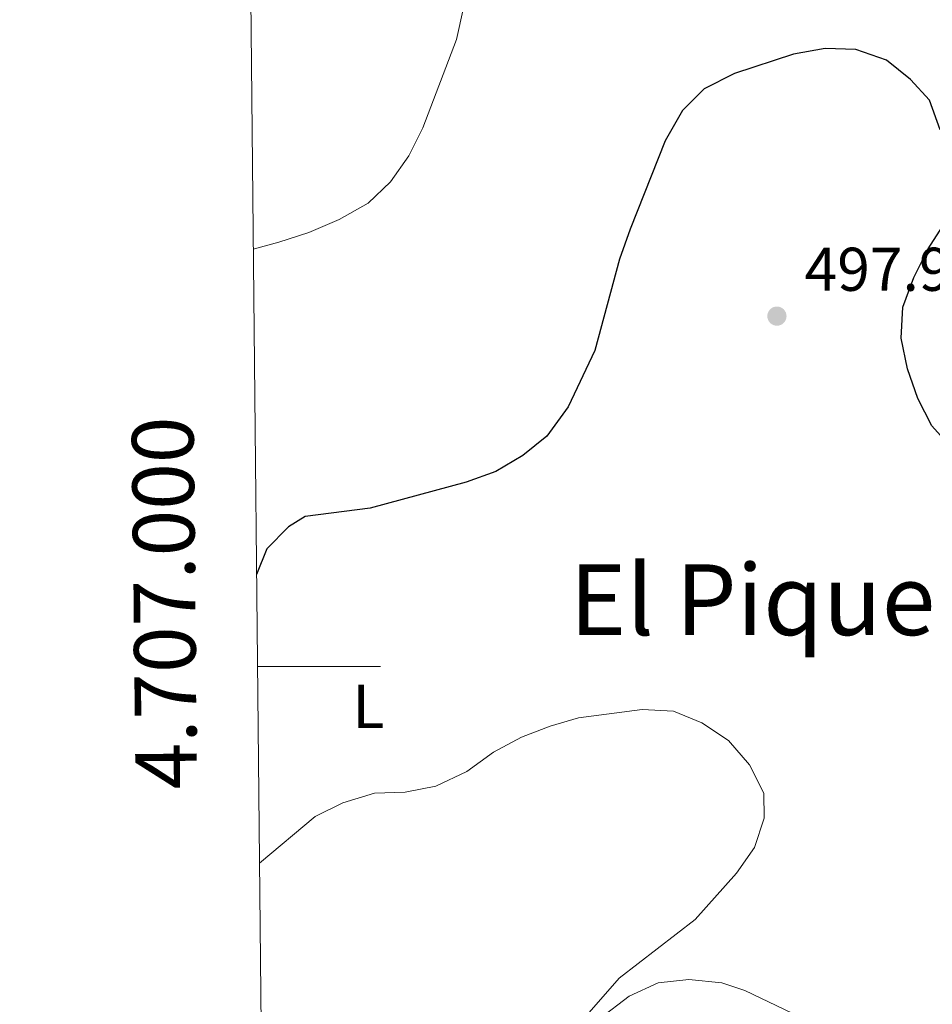
# Model space of a CAD drawing. Units: metres. Extents: x 569390 to 573876, y 705458 to 708474.
# Drawn here: x 570240 to 570388, y 706945 to 707105 of the extents above; entities that cross this region are included whole.
import ezdxf
from ezdxf.enums import TextEntityAlignment as Align

# ---------------------------------------------------------------- set-up
doc = ezdxf.new("R2010")
doc.units = ezdxf.units.M
doc.header["$MEASUREMENT"] = 0
for name, color, linetype, lineweight in [('Carátula', 7, 'Continuous', 0), ('Elementos auxiliares', 7, 'Continuous', 0), ('Entidades rústicas y varios', 7, 'Continuous', 0), ('Relieve y altimetría', 7, 'Continuous', 0), ('Textos de rotulación', 7, 'Continuous', 0), ('Viales y ferrocarril', 7, 'Continuous', 0)]:
    doc.layers.add(name, color=color, linetype=linetype, lineweight=lineweight)
doc.styles.add('Style-arial', font='arial.shx', dxfattribs={"bigfont": 'arialbig.shx'})
doc.styles.add('Style-Arial Narrow', font='txt')
doc.styles.add('Style-FANCY', font='FANCY.shx')
doc.styles.add('Style-Times New Roman', font='txt')

# ---------------------------------------------------------------- blocks, each defined once
blk = doc.blocks.new('5PATER')
at = {"layer": 'Relieve y altimetría', "linetype": 'Continuous', "lineweight": 0}
h = blk.add_hatch(color=250, dxfattribs=at)
edge = h.paths.add_edge_path()
edge.add_ellipse((0, 0), major_axis=(-1.1, -1.11), ratio=0.999422, start_angle=0, end_angle=360)

msp = doc.modelspace()

# ---------------------------------------------------------------- linework, layer by layer
at = {"layer": 'Carátula', "color": 7, "linetype": 'Continuous', "lineweight": 0}
msp.add_line((570278.453, 707000), (570298.453, 707000), dxfattribs=at)
msp.add_3dface([(569420.908, 705458.406), (573875.663, 705504.507), (573844.929, 708474.359), (569390.174, 708428.258)], dxfattribs=at)
at = {"layer": 'Elementos auxiliares', "color": 250, "linetype": 'Continuous', "lineweight": 0}
msp.add_3dface([(570289.93, 705861.49), (570266.61, 708174.73), (573689.1, 708210.14), (573713.55, 705896.92)], dxfattribs=at)
at = {"layer": 'Entidades rústicas y varios', "color": 92, "linetype": 'Continuous', "lineweight": 0}
msp.add_polyline3d([(570367.885, 706942.436, 496.242), (570357.599, 706947.362, 495.212), (570353.893, 706948.642, 495.212), (570348.523, 706949.144, 495.212), (570343.525, 706948.598, 495.212), (570338.819, 706946.469, 495.212), (570329.17, 706939.07, 494.918)], dxfattribs=at)
at = {"layer": 'Relieve y altimetría', "color": 30, "linetype": 'Continuous', "lineweight": 0, "flags": 128}
for points, elevation in [([(570277.769, 707067.781), (570281.907, 707068.886), (570286.822, 707070.491), (570291.723, 707072.578), (570296.46, 707075.238), (570300.082, 707078.682), (570303.056, 707082.935), (570305.339, 707087.496), (570310.778, 707101.815), (570313.07, 707112.134)], 505), ([(570278.774, 706968.041), (570287.824, 706975.64), (570292.309, 706977.844), (570297.444, 706979.422), (570302.442, 706979.573), (570307.452, 706980.55), (570312.442, 706982.946), (570316.804, 706986.081), (570321.361, 706988.533), (570326.027, 706990.326), (570330.616, 706991.676), (570340.941, 706993.02), (570346.014, 706992.749), (570350.643, 706990.867), (570354.957, 706988.001), (570358.35, 706984.031), (570360.717, 706979.429), (570360.75, 706975.379), (570359.21, 706970.622), (570356.264, 706966.409), (570349.557, 706958.88), (570337.232, 706949.352), (570320.717, 706930.496)], 495)]:
    msp.add_lwpolyline(points, dxfattribs=dict(at, elevation=elevation))
at = {"layer": 'Relieve y altimetría', "color": 30, "linetype": 'Continuous', "lineweight": 30, "elevation": 500, "flags": 128}
for points in [[(570389.343, 707087.153), (570387.597, 707091.968), (570384.547, 707095.342), (570380.641, 707098.46), (570375.661, 707100.217), (570370.66, 707100.365), (570365.535, 707099.415), (570355.961, 707096.318), (570351.03, 707093.831), (570347.474, 707090.314), (570344.694, 707085.381), (570338.982, 707071.019), (570337.258, 707066.141), (570333.25, 707051.303), (570328.912, 707042.179), (570325.45, 707037.404), (570321.577, 707034.241), (570317.173, 707031.687), (570312.34, 707029.955), (570296.792, 707025.729), (570286.227, 707024.329), (570283.482, 707022.697), (570280.007, 707019.103), (570278.302, 707014.912)], [(570391.338, 707035.347), (570387.994, 707039.076), (570385.718, 707043.528), (570384.031, 707048.352), (570383.002, 707053.335), (570383.266, 707058.328), (570385.051, 707063.143), (570387.409, 707067.8), (570390.208, 707072.23)]]:
    msp.add_lwpolyline(points, dxfattribs=at)

# ---------------------------------------------------------------- block references
at = {"layer": 'Relieve y altimetría', "color": 250, "linetype": 'Continuous', "lineweight": 0}
msp.add_blockref('5PATER', (570362.83, 707056.895, 497.915), dxfattribs=at)

# ---------------------------------------------------------------- texts
at = {"layer": 'Carátula', "color": 7, "linetype": 'Continuous', "lineweight": 0, "style": 'Style-FANCY'}
msp.add_text('4.707.000', height=10, rotation=90.57758, dxfattribs=at).set_placement((570268.348, 707010.345), align=Align.CENTER)
at = {"layer": 'Entidades rústicas y varios', "color": 92, "linetype": 'Continuous', "lineweight": 0, "style": 'Style-Arial Narrow'}
msp.add_text('L', height=7, dxfattribs=at).set_placement((570296.493, 706993.518, 488.389), align=Align.MIDDLE_CENTER)
at = {"layer": 'Textos de rotulación', "color": 250, "linetype": 'Continuous', "lineweight": 0, "style": 'Style-arial'}
msp.add_text('497.92', height=7, dxfattribs=at).set_placement((570367.326, 707061.005, 497.915))
at = {"layer": 'Textos de rotulación', "color": 250, "linetype": 'Continuous', "lineweight": 0, "style": 'Style-Times New Roman'}
msp.add_text('El Pique', height=11.5, dxfattribs=at).set_placement((570358.847, 707010.84, 496.607), align=Align.MIDDLE_CENTER)

# ---------------------------------------------------------------- meshes
at = {"layer": 'Viales y ferrocarril', "color": 20, "linetype": 'Continuous', "lineweight": 0}
mesh = msp.add_polyface(dxfattribs=at)
corners = [(570754.353, 707172.703, 474.477), (570722.523, 707191.213, 473.527), (570689.217, 707210.458, 472.644), (570604.194, 707260.099, 469.481), (570452.652, 707348.796, 464.701), (570424.952, 707364.826, 464.259), (570405.562, 707376.305, 463.303), (570358.239, 707403.816, 462.494), (570340.381, 707414.398, 461.759), (570302.919, 707436.413, 460.949), (570273.873, 707454.21, 460.574), (570273.953, 707446.279, 460.62), (570299.461, 707430.65, 460.949), (570336.966, 707408.61, 461.759), (570354.837, 707398.02, 462.494), (570402.162, 707370.508, 463.303), (570421.557, 707359.026, 464.259), (570449.272, 707342.988, 464.701), (570600.803, 707254.297, 469.481), (570685.829, 707204.654, 472.644), (570719.263, 707185.557, 473.527), (570753.757, 707165.497, 474.557), (570783.885, 707147.935, 475.145), (570810.258, 707132.225, 476.028), (570844.446, 707111.474, 477.059), (570870.983, 707095.338, 477.942), (570895.277, 707079.675, 478.53), (570915.778, 707065.621, 479.119), (570934.954, 707052.036, 479.561), (570953.625, 707038.911, 480.002), (570971.609, 707026.042, 480.444), (570996.727, 707008.246, 481.327), (571037.504, 706979.283, 482.136), (571059.229, 706963.838, 482.283), (571082.556, 706947.164, 483.24), (571106.192, 706930.095, 483.755), (571125.849, 706915.519, 484.197), (571134.694, 706908.595, 484.27), (571142.133, 706902.329, 484.565), (571149.348, 706895.691, 484.712), (571155.691, 706889.64, 484.859), (571161.566, 706883.784, 484.932), (571167.411, 706877.516, 485.006), (571173.582, 706871.022, 485.006), (571178.673, 706865.395, 485.227), (571188.442, 706854.217, 485.374), (571197.641, 706843.375, 485.448), (571209.291, 706829.655, 485.668), (571221.1, 706815.653, 485.668), (571235.621, 706798.373, 485.889), (571248.782, 706782.817, 486.036), (571260.335, 706769.116, 486.036), (571274.487, 706752.495, 486.11), (571275.792, 706750.923, 486.11), (571277.26, 706749.155, 486.11), (571280.141, 706745.688, 486.11), (571293.988, 706729.254, 485.668), (571311.68, 706708.322, 485.521), (571325.604, 706691.818, 485.447), (571340.682, 706673.956, 485.374), (571355.688, 706656.019, 485.153), (571371.993, 706636.803, 485.006), (571389.843, 706615.582, 485.006), (571408.615, 706593.289, 485.006), (571427, 706571.498, 485.227), (571444.768, 706550.495, 485.668), (571464.237, 706527.271, 486.036), (571482.32, 706505.69, 486.772), (571500.393, 706484.403, 487.581), (571520.757, 706460.842, 488.758), (571541.843, 706437.677, 490.304), (571553.772, 706425.444, 490.598), (571564.537, 706414.863, 491.407), (571575.211, 706404.721, 491.554), (571583.656, 706397.222, 491.775), (571592.092, 706389.944, 492.069), (571593.388, 706388.836, 492.069), (571600.525, 706382.739, 492.069), (571612.137, 706373.146, 492.29), (571626.928, 706361.165, 492.585), (571643.916, 706347.496, 493.026), (571660.677, 706333.966, 493.541), (571677.291, 706320.431, 494.203), (571692.114, 706307.616, 494.718), (571696.752, 706303.441, 494.718), (571703.128, 706297.279, 494.792), (571707.545, 706292.565, 495.013), (571712.314, 706287.43, 495.233), (571717.075, 706281.884, 495.528), (571721.872, 706276.002, 495.896), (571725.904, 706270.575, 495.969), (571730.154, 706264.48, 496.411), (571734.906, 706257.173, 496.926), (571739.397, 706249.76, 497.441), (571743.812, 706241.741, 497.956), (571747.945, 706233.543, 498.692), (571752.248, 706224.651, 499.133), (571757.177, 706213.779, 499.869), (571762.088, 706202.087, 500.384), (571767.266, 706189.656, 501.414), (571773.491, 706174.996, 502.15), (571778.255, 706164.022, 502.886), (571782.983, 706154.036, 503.401), (571787.814, 706144.536, 504.063), (571792.699, 706135.569, 504.652), (571798.031, 706126.883, 505.093), (571803.477, 706119.071, 505.608), (571807.911, 706113.224, 505.755), (571812.171, 706108.166, 505.829), (571817.028, 706102.648, 506.27), (571822.826, 706096.417, 506.344), (571828.527, 706090.881, 506.712), (571834.811, 706085.246, 507.3), (571841.455, 706079.672, 507.742), (571848.102, 706074.653, 508.036), (571855.428, 706069.562, 508.404), (571862.122, 706065.244, 508.625), (571868.901, 706061.267, 509.14), (571876.993, 706057, 509.729), (571895.251, 706047.811, 510.013), (571913.742, 706039.1, 510.601), (571926.192, 706033.56, 511.16), (571945.043, 706025.658, 512.251), (571975.635, 706011.96, 513.305), (572017.187, 705993.008, 515.413), (572048.429, 705976.855, 516.919), (572058.819, 705970.882, 516.994), (572079.75, 705957.644, 517.144), (572090.766, 705950.157, 516.994), (572104.792, 705940.039, 516.693), (572115.953, 705931.496, 516.316), (572141.658, 705910.966, 515.413), (572175.437, 705882.991, 514.133), (572177.767, 705881.026, 513.998), (572187.849, 705881.13, 513.658), (572179.655, 705888.039, 514.133), (572167.914, 705897.762, 514.576), (572145.809, 705916.07, 515.413), (572120.005, 705936.679, 516.316), (572108.716, 705945.319, 516.693), (572094.54, 705955.546, 516.994), (572083.358, 705963.146, 517.144), (572062.218, 705976.516, 516.994), (572051.58, 705982.631, 516.919), (572029.928, 705993.825, 515.884), (572020.064, 705998.926, 515.413), (571978.344, 706017.955, 513.305), (571947.659, 706031.694, 512.251), (571928.801, 706039.599, 511.16), (571916.481, 706045.081, 510.601), (571898.132, 706053.726, 510.013), (571880.037, 706062.774, 509.729), (571872.076, 706066.972, 509.14), (571865.544, 706070.804, 508.625), (571859.061, 706074.986, 508.404), (571851.932, 706079.94, 508.036), (571845.522, 706084.78, 507.742), (571839.089, 706090.177, 507.3), (571832.981, 706095.654, 506.712), (571827.492, 706100.985, 506.344), (571821.868, 706107.028, 506.27), (571817.118, 706112.425, 505.829), (571813.011, 706117.301, 505.755), (571808.757, 706122.911, 505.608), (571803.494, 706130.46, 505.093), (571798.35, 706138.84, 504.652), (571793.59, 706147.577, 504.063), (571788.843, 706156.912, 503.401), (571784.2, 706166.719, 502.886), (571779.489, 706177.571, 502.15), (571773.283, 706192.186, 501.414), (571768.11, 706204.606, 500.384), (571763.16, 706216.391, 499.869), (571758.159, 706227.42, 499.133), (571753.798, 706236.434, 498.692), (571749.587, 706244.785, 497.956), (571745.05, 706253.026, 497.441), (571740.435, 706260.644, 496.926), (571735.569, 706268.127, 496.411), (571731.202, 706274.389, 495.969), (571727.024, 706280.013, 495.896), (571722.081, 706286.073, 495.528), (571717.184, 706291.778, 495.233), (571712.318, 706297.017, 495.013), (571707.78, 706301.86, 494.792), (571701.205, 706308.215, 494.718), (571696.432, 706312.511, 494.718), (571681.488, 706325.431, 494.203), (571664.788, 706339.036, 493.541), (571648.012, 706352.578, 493.026), (571631.028, 706366.244, 492.585), (571616.27, 706378.198, 492.29), (571604.724, 706387.737, 492.069), (571596.344, 706394.897, 492.069), (571593.67, 706397.203, 491.975), (571587.955, 706402.134, 491.775), (571579.627, 706409.529, 491.554), (571569.073, 706419.557, 491.407), (571558.397, 706430.051, 490.598), (571546.595, 706442.154, 490.304), (571525.641, 706465.174, 488.758), (571505.35, 706488.649, 487.581), (571487.31, 706509.898, 486.772), (571469.24, 706531.464, 486.036), (571449.761, 706554.7, 485.668), (571431.986, 706575.71, 485.227), (571413.606, 706597.496, 485.006), (571394.837, 706619.785, 485.006), (571376.979, 706641.015, 485.006), (571360.68, 706660.225, 485.153), (571345.679, 706678.155, 485.374), (571330.592, 706696.028, 485.447), (571316.667, 706712.533, 485.521), (571298.976, 706733.464, 485.668), (571285.163, 706749.861, 486.11), (571279.483, 706756.697, 486.11), (571270.907, 706766.769, 486.065), (571267.728, 706770.503, 486.049), (571265.316, 706773.336, 486.036), (571253.769, 706787.029, 486.036), (571240.612, 706802.581, 485.889), (571226.094, 706819.857, 485.668), (571214.274, 706833.872, 485.668), (571202.618, 706847.6, 485.448), (571193.389, 706858.477, 485.374), (571183.552, 706869.733, 485.227), (571178.369, 706875.461, 485.006), (571172.165, 706881.991, 485.006), (571166.259, 706888.323, 484.932), (571160.249, 706894.314, 484.859), (571153.811, 706900.455, 484.712), (571146.448, 706907.23, 484.565), (571138.81, 706913.663, 484.27), (571129.806, 706920.712, 484.197), (571110.047, 706935.363, 483.755), (571086.365, 706952.466, 483.24), (571063.018, 706969.154, 482.283), (571041.285, 706984.605, 482.136), (571000.504, 707013.571, 481.327), (570975.395, 707031.36, 480.444), (570957.402, 707044.236, 480.002), (570938.718, 707057.37, 479.561), (570919.511, 707070.977, 479.119), (570898.892, 707085.112, 478.53), (570874.448, 707100.871, 477.942), (570847.835, 707117.053, 477.059), (570813.622, 707137.82, 476.028), (570787.199, 707153.56, 475.145), (570759.071, 707169.956, 474.597), (570757.042, 707171.139, 474.557)]
mesh.append_faces([[corners[k] for k in face] for face in [(135, 133, 134), (11, 9, 10)]], dxfattribs={"vtx0": -1, "color": 20})
mesh.append_faces([[corners[k] for k in face] for face in [(133, 135, 132), (132, 136, 131), (131, 137, 130), (130, 138, 129), (129, 139, 128), (128, 140, 127), (127, 141, 126), (126, 142, 125), (125, 144, 124), (124, 146, 123), (123, 146, 122), (122, 148, 121), (121, 149, 120), (120, 150, 119), (119, 151, 118), (118, 152, 117), (117, 152, 116), (116, 153, 115), (115, 155, 114), (114, 156, 113), (113, 156, 112), (112, 158, 111), (111, 159, 110), (110, 159, 109), (109, 160, 108), (108, 162, 107), (107, 162, 106), (106, 164, 105), (105, 164, 104), (104, 165, 103), (103, 167, 102), (102, 168, 101), (101, 168, 100), (100, 170, 99), (99, 170, 98), (98, 171, 97), (97, 173, 96), (96, 174, 95), (95, 174, 94), (94, 175, 93), (93, 177, 92), (92, 178, 91), (91, 179, 90), (90, 179, 89), (89, 181, 88), (88, 181, 87), (87, 183, 86), (86, 183, 85), (85, 185, 84), (84, 186, 83), (83, 186, 82), (82, 188, 81), (81, 189, 80), (80, 190, 79), (79, 191, 78), (78, 192, 77), (77, 192, 76), (76, 193, 75), (75, 194, 74), (74, 196, 73), (73, 196, 72), (72, 198, 71), (71, 199, 70), (70, 199, 69), (69, 200, 68), (68, 201, 67), (67, 202, 66), (66, 203, 65), (65, 205, 64), (64, 205, 63), (63, 206, 62), (62, 207, 61), (61, 209, 60), (60, 209, 59), (59, 211, 58), (58, 211, 57), (57, 213, 56), (56, 214, 55), (55, 214, 54), (54, 215, 53), (53, 215, 52), (52, 216, 51), (51, 218, 50), (50, 220, 49), (49, 220, 48), (48, 221, 47), (47, 223, 46), (46, 223, 45), (45, 224, 44), (44, 225, 43), (43, 227, 42), (42, 227, 41), (41, 229, 40), (40, 230, 39), (39, 230, 38), (38, 232, 37), (37, 233, 36), (36, 234, 35), (35, 235, 34), (34, 236, 33), (33, 237, 32), (32, 237, 31), (31, 239, 30), (30, 239, 29), (29, 241, 28), (28, 241, 27), (27, 242, 26), (26, 244, 25), (25, 245, 24), (24, 245, 23), (23, 246, 22), (22, 248, 21), (21, 0, 20), (20, 2, 19), (19, 3, 18), (18, 3, 17), (17, 5, 16), (16, 5, 15), (15, 7, 14), (14, 7, 13), (13, 9, 12), (12, 9, 11)]], dxfattribs={"vtx0": -1, "vtx1": -1, "color": 20})
mesh.append_faces([[corners[k] for k in face] for face in [(132, 135, 136), (131, 136, 137), (130, 137, 138), (129, 138, 139), (128, 139, 140), (127, 140, 141), (126, 141, 142), (125, 142, 143), (125, 143, 144), (124, 144, 145), (124, 145, 146), (122, 146, 147), (122, 147, 148), (121, 148, 149), (120, 149, 150), (119, 150, 151), (118, 151, 152), (116, 152, 153), (115, 153, 154), (115, 154, 155), (114, 155, 156), (112, 156, 157), (112, 157, 158), (111, 158, 159), (109, 159, 160), (108, 160, 161), (108, 161, 162), (106, 162, 163), (106, 163, 164), (104, 164, 165), (103, 165, 166), (103, 166, 167), (102, 167, 168), (100, 168, 169), (100, 169, 170), (98, 170, 171), (97, 171, 172), (97, 172, 173), (96, 173, 174), (94, 174, 175), (93, 175, 176), (93, 176, 177), (92, 177, 178), (91, 178, 179), (89, 179, 180), (89, 180, 181), (87, 181, 182), (87, 182, 183), (85, 183, 184), (85, 184, 185), (84, 185, 186), (82, 186, 187), (82, 187, 188), (81, 188, 189), (80, 189, 190), (79, 190, 191), (78, 191, 192), (76, 192, 193), (75, 193, 194), (74, 194, 195), (74, 195, 196), (72, 196, 197), (72, 197, 198), (71, 198, 199), (69, 199, 200), (68, 200, 201), (67, 201, 202), (66, 202, 203), (65, 203, 204), (65, 204, 205), (63, 205, 206), (62, 206, 207), (61, 207, 208), (61, 208, 209), (59, 209, 210), (59, 210, 211), (57, 211, 212), (57, 212, 213), (56, 213, 214), (54, 214, 215), (52, 215, 216), (51, 216, 217), (51, 217, 218), (50, 218, 219), (50, 219, 220), (48, 220, 221), (47, 221, 222), (47, 222, 223), (45, 223, 224), (44, 224, 225), (43, 225, 226), (43, 226, 227), (41, 227, 228), (41, 228, 229), (40, 229, 230), (38, 230, 231), (38, 231, 232), (37, 232, 233), (36, 233, 234), (35, 234, 235), (34, 235, 236), (33, 236, 237), (31, 237, 238), (31, 238, 239), (29, 239, 240), (29, 240, 241), (27, 241, 242), (26, 242, 243), (26, 243, 244), (25, 244, 245), (23, 245, 246), (22, 246, 247), (22, 247, 248), (21, 248, 249), (21, 249, 0), (20, 0, 1), (20, 1, 2), (19, 2, 3), (17, 3, 4), (17, 4, 5), (15, 5, 6), (15, 6, 7), (13, 7, 8), (13, 8, 9)]], dxfattribs={"vtx0": -1, "vtx2": -1, "color": 20})

doc.saveas('drawing.dxf')
